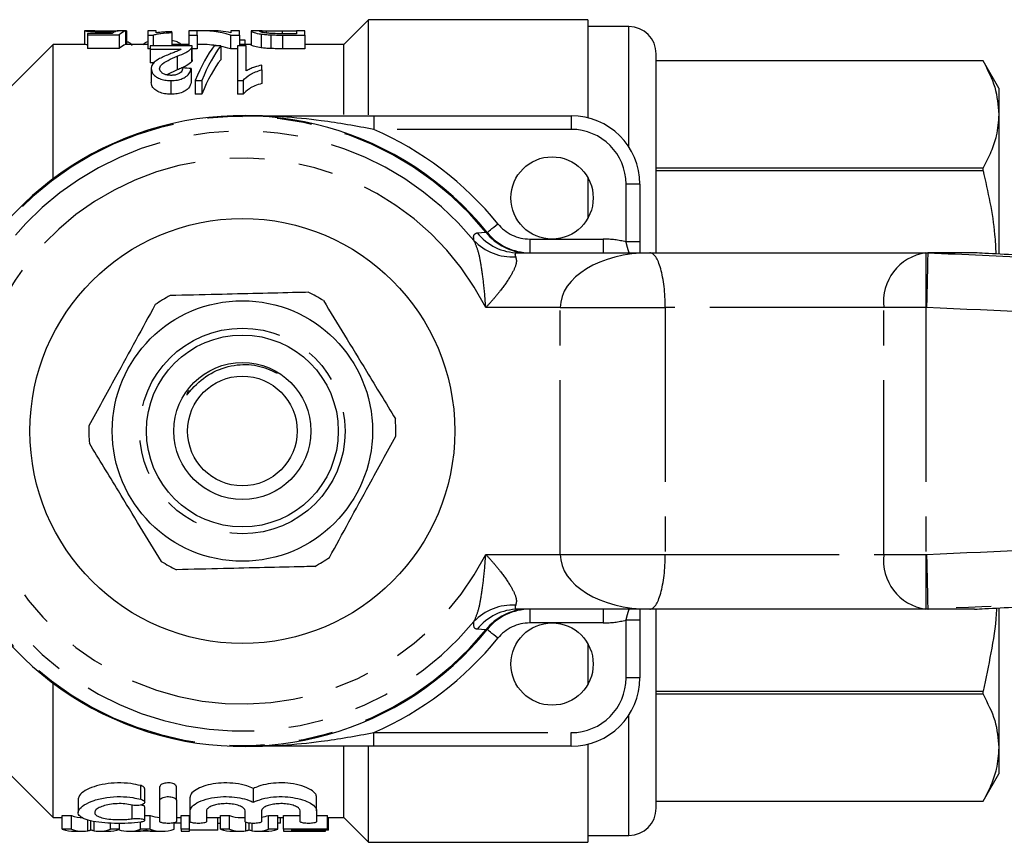
# Model space of a CAD drawing. Extents: x 145 to 262, y 96 to 252.
# Drawn here: x 164 to 200, y 96 to 126 of the extents above; entities that cross this region are included whole.
import ezdxf

# ---------------------------------------------------------------- set-up
doc = ezdxf.new("R2010")
doc.units = 0
doc.linetypes.add('PHANTOM', pattern=[12.7, 6.35, -1.27, 1.27, -1.27, 1.27, -1.27])
doc.layers.get('0').update_dxf_attribs({"linetype": 'CONTINUOUS'})

msp = doc.modelspace()

# ---------------------------------------------------------------- linework, layer by layer
at = {"color": 7, "linetype": 'CONTINUOUS'}
for p, q in [((176.759, 125.69), (175.859, 124.79)), ((184.759, 125.69), (176.759, 125.69)), ((176.759, 122.224), (176.759, 125.69)), ((184.759, 125.69), (184.759, 122.117)), ((186.259, 125.44), (184.759, 125.44)), ((166.414, 125.289), (166.397, 125.289)), ((166.397, 125.289), (166.397, 124.789)), ((166.723, 125.29), (166.414, 125.29)), ((166.513, 125.188), (166.513, 125.136)), ((167.411, 125.188), (166.513, 125.188)), ((166.513, 125.136), (167.666, 125.136)), ((166.513, 125.136), (166.513, 124.636)), ((166.705, 125.289), (166.723, 125.289)), ((167.099, 125.246), (167.099, 125.188)), ((167.628, 125.29), (167.628, 125.281)), ((167.666, 125.136), (167.666, 124.636)), ((167.897, 125.28), (167.897, 124.78)), ((167.936, 125.29), (167.936, 124.79)), ((169.013, 125.29), (168.705, 125.29)), ((168.705, 125.29), (168.705, 125.13)), ((168.705, 125.13), (168.903, 125.13)), ((168.705, 125.13), (168.705, 124.63)), ((168.903, 125.13), (168.903, 124.732)), ((169.013, 125.215), (169.013, 125.29)), ((169.59, 125.224), (169.59, 125.254)), ((169.59, 125.224), (169.59, 124.732)), ((170.513, 125.29), (170.205, 125.29)), ((170.205, 125.29), (170.205, 125.13)), ((170.205, 125.13), (170.513, 125.13)), ((170.205, 125.13), (170.205, 124.732)), ((170.513, 125.13), (170.513, 125.29)), ((170.513, 125.13), (170.513, 124.63)), ((170.993, 125.29), (170.622, 125.29)), ((171.723, 125.13), (172.051, 125.13)), ((171.723, 125.13), (171.723, 124.63)), ((172.051, 125.29), (171.743, 125.29)), ((171.743, 125.29), (171.743, 125.216)), ((172.051, 125.13), (172.051, 125.29)), ((172.051, 125.13), (172.051, 124.732)), ((172.474, 125.276), (172.474, 124.776)), ((172.876, 125.29), (172.554, 125.29)), ((172.848, 125.167), (172.848, 124.667)), ((173.022, 125.286), (173.022, 125.205)), ((173.196, 125.137), (173.196, 124.637)), ((173.613, 125.28), (174.128, 125.28)), ((173.613, 125.28), (173.613, 125.179)), ((173.618, 125.13), (174.436, 125.13)), ((174.128, 125.179), (173.621, 125.179)), ((174.436, 125.29), (174.128, 125.29)), ((174.128, 125.29), (174.128, 125.179)), ((174.436, 125.13), (174.436, 125.29)), ((174.436, 125.13), (174.436, 124.63)), ((165.259, 124.79), (163.659, 123.19)), ((166.397, 124.79), (165.259, 124.79)), ((165.259, 119.89), (165.259, 124.79)), ((168.705, 124.79), (167.897, 124.79)), ((170.331, 124.732), (168.793, 124.732)), ((168.793, 124.732), (168.793, 124.615)), ((170.205, 124.79), (169.59, 124.79)), ((170.331, 124.226), (170.331, 124.726)), ((170.622, 124.79), (170.513, 124.79)), ((171.369, 124.732), (171.13, 124.732)), ((171.369, 124.732), (171.369, 124.232)), ((171.985, 124.732), (171.985, 123.471)), ((172.293, 124.732), (171.985, 124.732)), ((172.051, 124.958), (172.243, 124.958)), ((172.474, 124.79), (172.051, 124.79)), ((172.243, 124.958), (172.243, 124.79)), ((172.293, 123.822), (172.293, 124.732)), ((175.859, 124.79), (174.436, 124.79)), ((175.859, 122.229), (175.859, 124.79)), ((167.666, 124.636), (166.513, 124.636)), ((168.793, 124.63), (168.705, 124.63)), ((168.793, 124.615), (169.928, 124.615)), ((168.793, 124.615), (168.793, 124.115)), ((169.778, 124.357), (169.778, 123.857)), ((170.302, 124.653), (170.302, 124.153)), ((170.513, 124.63), (170.331, 124.63)), ((171.985, 124.63), (171.723, 124.63)), ((174.436, 124.63), (173.618, 124.63)), ((187.259, 117.19), (187.259, 124.44)), ((168.958, 124.115), (168.793, 124.115)), ((172.869, 123.865), (172.869, 124.032)), ((199.182, 124.19), (187.259, 124.19)), ((199.182, 124.19), (187.259, 124.19)), ((199.759, 123.19), (199.182, 124.19)), ((199.182, 124.19), (199.182, 124.19)), ((168.831, 123.903), (168.831, 123.403)), ((169.778, 123.857), (169.397, 123.678)), ((170.293, 123.911), (170.293, 123.411)), ((172.869, 123.865), (172.869, 123.365)), ((169.547, 123.471), (169.547, 122.971)), ((170.437, 123.471), (170.677, 123.471)), ((170.437, 123.471), (170.437, 122.971)), ((170.677, 123.471), (170.677, 122.971)), ((171.985, 123.471), (172.183, 123.471)), ((171.985, 123.471), (171.985, 122.971)), ((172.183, 123.471), (172.183, 122.971)), ((170.677, 122.971), (170.437, 122.971)), ((172.183, 122.971), (171.985, 122.971)), ((199.759, 123.19), (199.759, 122.238)), ((176.955, 122.19), (184.159, 122.19)), ((199.759, 122.238), (199.759, 117.17)), ((187.259, 120.287), (199.182, 120.287)), ((199.182, 120.184), (187.259, 120.184)), ((199.182, 120.184), (199.182, 120.287)), ((184.759, 119.938), (184.759, 118.442)), ((186.659, 119.69), (186.659, 117.585)), ((182.23, 117.19), (187.023, 117.19)), ((187.023, 117.19), (197.092, 117.19)), ((197.092, 117.19), (197.178, 117.19)), ((198.871, 117.19), (197.178, 117.19)), ((187.023, 104.19), (182.23, 104.19)), ((197.092, 104.19), (187.023, 104.19)), ((187.259, 96.94), (187.259, 104.19)), ((197.178, 104.19), (197.092, 104.19)), ((198.871, 104.19), (197.178, 104.19)), ((199.759, 104.222), (199.759, 99.142)), ((186.659, 103.795), (186.659, 101.69)), ((184.759, 102.938), (184.759, 101.442)), ((165.259, 96.59), (165.259, 101.49)), ((187.259, 101.196), (199.182, 101.196)), ((199.182, 101.093), (187.259, 101.093)), ((199.182, 101.093), (199.182, 101.196)), ((175.859, 96.59), (175.859, 99.183)), ((176.759, 95.69), (176.759, 99.169)), ((184.159, 99.19), (176.955, 99.19)), ((184.759, 99.263), (184.759, 95.69)), ((199.759, 99.142), (199.759, 98.19)), ((163.659, 98.19), (165.259, 96.59)), ((199.182, 97.19), (199.759, 98.19)), ((169.151, 97.224), (169.151, 97.724)), ((169.751, 97.224), (169.751, 97.724)), ((168.595, 97.151), (168.595, 97.651)), ((172.56, 97.152), (172.56, 97.652)), ((166.17, 97.275), (166.17, 96.777)), ((169.151, 96.444), (169.151, 97.224)), ((169.751, 97.224), (169.751, 96.444)), ((170.251, 96.84), (170.251, 97.34)), ((174.869, 96.84), (174.869, 97.34)), ((187.259, 97.19), (199.182, 97.19)), ((187.259, 97.19), (199.182, 97.19)), ((199.182, 97.19), (199.182, 97.19)), ((165.587, 96.673), (165.923, 96.673)), ((165.587, 96.173), (165.587, 96.673)), ((165.923, 96.173), (165.923, 96.673)), ((168.595, 96.486), (168.595, 96.985)), ((168.595, 96.673), (168.79, 96.673)), ((168.79, 96.173), (168.79, 96.673)), ((169.923, 96.673), (170.231, 96.673)), ((169.923, 96.173), (169.923, 96.673)), ((170.231, 96.173), (170.231, 96.673)), ((170.251, 96.444), (170.251, 96.84)), ((170.851, 96.84), (170.851, 96.444)), ((171.356, 96.673), (171.692, 96.673)), ((171.356, 96.173), (171.356, 96.673)), ((171.692, 96.173), (171.692, 96.673)), ((172.26, 96.444), (172.26, 96.84)), ((172.86, 96.84), (172.86, 96.444)), ((173.115, 96.673), (173.451, 96.673)), ((173.115, 96.173), (173.115, 96.673)), ((173.451, 96.173), (173.451, 96.673)), ((173.654, 96.673), (174.269, 96.673)), ((173.654, 96.173), (173.654, 96.673)), ((174.269, 96.444), (174.269, 96.84)), ((174.869, 96.84), (174.869, 96.444)), ((174.869, 96.673), (175.269, 96.673)), ((175.269, 96.173), (175.269, 96.673)), ((165.259, 96.59), (165.587, 96.59)), ((166.634, 96.134), (166.634, 96.472)), ((167.346, 96.173), (167.346, 96.39)), ((167.682, 96.173), (167.682, 96.383)), ((168.44, 96.173), (168.44, 96.425)), ((169.674, 96.167), (169.674, 96.4)), ((169.923, 96.386), (169.674, 96.386)), ((169.751, 96.59), (169.923, 96.59)), ((170.231, 96.59), (170.251, 96.59)), ((170.851, 96.59), (171.356, 96.59)), ((171.269, 96.135), (171.269, 96.59)), ((171.362, 96.378), (171.269, 96.381)), ((172.112, 96.59), (172.26, 96.59)), ((172.404, 96.134), (172.404, 96.389)), ((173.451, 96.59), (173.654, 96.59)), ((173.554, 96.386), (173.451, 96.386)), ((173.554, 96.386), (173.554, 96.59)), ((175.269, 96.59), (175.859, 96.59)), ((175.307, 96.135), (175.307, 96.59)), ((175.859, 96.59), (176.759, 95.69)), ((165.923, 96.173), (165.587, 96.173)), ((166.044, 96.09), (166.343, 96.09)), ((166.925, 96.09), (167.245, 96.09)), ((167.682, 96.173), (167.346, 96.173)), ((168.01, 96.09), (168.318, 96.09)), ((168.896, 96.091), (168.373, 96.091)), ((168.79, 96.173), (168.44, 96.173)), ((168.951, 96.09), (169.24, 96.09)), ((170.231, 96.173), (169.923, 96.173)), ((169.923, 96.173), (169.923, 96.09)), ((169.923, 96.09), (170.231, 96.09)), ((170.231, 96.09), (170.231, 96.173)), ((171.269, 96.135), (170.231, 96.135)), ((171.692, 96.173), (171.356, 96.173)), ((171.813, 96.09), (172.112, 96.09)), ((172.694, 96.09), (173.014, 96.09)), ((173.451, 96.173), (173.115, 96.173)), ((175.269, 96.173), (173.654, 96.173)), ((173.654, 96.173), (173.654, 96.09)), ((173.654, 96.09), (175.192, 96.09)), ((173.961, 96.139), (175.269, 96.139)), ((173.961, 96.092), (173.961, 96.139)), ((175.192, 96.092), (173.961, 96.092)), ((175.192, 96.092), (175.192, 96.139)), ((175.307, 96.135), (175.192, 96.135)), ((175.192, 96.09), (175.192, 96.092)), ((175.269, 96.139), (175.269, 96.173)), ((184.759, 95.94), (186.259, 95.94)), ((176.759, 95.69), (184.759, 95.69))]:
    msp.add_line(p, q, dxfattribs=at)
at = {"color": 8, "linetype": 'PHANTOM'}
for p, q in [((186.259, 121.046), (186.259, 125.44)), ((173.618, 125.13), (173.618, 124.63)), ((176.955, 122.19), (176.955, 121.69)), ((184.159, 122.19), (184.159, 121.69)), ((184.159, 121.69), (176.955, 121.69)), ((186.659, 119.69), (186.159, 119.69)), ((186.159, 117.585), (186.159, 119.69)), ((180.725, 117.92), (181.043, 117.944)), ((181.043, 117.944), (181.094, 117.931)), ((182.647, 117.69), (182.647, 117.19)), ((182.647, 117.69), (183.459, 117.69)), ((183.459, 117.69), (185.326, 117.69)), ((185.326, 117.69), (185.326, 117.19)), ((186.659, 117.585), (186.159, 117.585)), ((197.092, 117.19), (197.092, 115.19)), ((183.759, 115.19), (181.04, 115.19)), ((183.759, 115.19), (187.589, 115.19)), ((183.759, 106.19), (183.759, 115.19)), ((195.56, 115.19), (187.589, 115.19)), ((187.589, 115.19), (187.589, 106.19)), ((197.092, 115.19), (195.56, 115.19)), ((195.56, 106.19), (195.56, 115.19)), ((197.123, 115.19), (197.092, 115.19)), ((197.092, 115.19), (197.092, 106.19)), ((181.04, 106.19), (183.759, 106.19)), ((183.759, 106.19), (187.589, 106.19)), ((187.589, 106.19), (195.56, 106.19)), ((195.56, 106.19), (197.092, 106.19)), ((197.092, 106.19), (197.123, 106.19)), ((197.092, 106.19), (197.092, 104.19)), ((182.647, 104.19), (182.647, 103.69)), ((185.326, 104.19), (185.326, 103.69)), ((183.459, 103.69), (182.647, 103.69)), ((185.326, 103.69), (183.459, 103.69)), ((186.659, 103.795), (186.159, 103.795)), ((186.159, 101.69), (186.159, 103.795)), ((181.043, 103.436), (180.725, 103.46)), ((181.094, 103.449), (181.043, 103.436)), ((186.659, 101.69), (186.159, 101.69)), ((186.259, 95.94), (186.259, 100.334)), ((176.955, 99.19), (176.955, 99.69)), ((176.955, 99.69), (184.159, 99.69)), ((184.159, 99.19), (184.159, 99.69)), ((168.451, 97.259), (168.451, 97.759)), ((168.139, 96.55), (168.139, 97.05)), ((166.515, 96.104), (166.515, 96.511)), ((166.753, 96.104), (166.753, 96.453)), ((172.284, 96.104), (172.284, 96.42)), ((172.522, 96.104), (172.522, 96.38))]:
    msp.add_line(p, q, dxfattribs=at)
at = {"color": 8, "linetype": 'PHANTOM', "flags": 128}
for points in [[(181.094, 117.931), (181.101, 117.937), (181.123, 117.955), (181.159, 117.984), (181.207, 118.023), (181.266, 118.071), (181.333, 118.125), (181.406, 118.184), (181.482, 118.246)], [(181.482, 103.134), (181.406, 103.196), (181.333, 103.255), (181.266, 103.309), (181.207, 103.357), (181.159, 103.396), (181.123, 103.425), (181.101, 103.443), (181.094, 103.449)]]:
    msp.add_lwpolyline(points, dxfattribs=at)
at = {"color": 7, "linetype": 'CONTINUOUS'}
for centre, radius in [((183.459, 119.19), 1.5), ((172.159, 110.69), 7.75), ((172.159, 110.69), 4.75), ((172.159, 110.69), 3.5), ((172.159, 110.69), 2.5), ((172.159, 110.69), 2), ((183.459, 102.19), 1.5)]:
    msp.add_circle(centre, radius, dxfattribs=at)
at = {"color": 8, "linetype": 'PHANTOM'}
msp.add_circle((172.159, 110.69), 3.75, dxfattribs=at)
at = {"color": 7, "linetype": 'CONTINUOUS'}
for centre, radius, start, end in [((186.259, 124.44), 1, 0, 90), ((172.159, 110.69), 11.5, 39.0228, 320.9772), ((184.159, 119.69), 2.5, 0, 90), ((182.647, 119.19), 2, 219.0228, 270), ((172.159, 110.69), 5.6, 58.1306, 64.5996), ((172.159, 110.69), 5.6, 118.1306, 124.5996), ((172.159, 110.69), 5.6, 358.1306, 4.5996), ((172.159, 110.69), 5.6, 178.1306, 184.5996), ((172.159, 110.69), 5.6, 298.1306, 304.5996), ((172.159, 110.69), 5.6, 238.1306, 244.5996), ((182.647, 102.19), 2, 90, 140.9772), ((184.159, 101.69), 2.5, 270, 0), ((186.259, 96.94), 1, 270, 0)]:
    msp.add_arc(centre, radius, start, end, dxfattribs=at)
at = {"color": 8, "linetype": 'PHANTOM'}
for centre, radius, start, end in [((172.159, 110.69), 11.47, 39.2331, 320.7669), ((172.159, 110.69), 10.94, 39.4297, 320.5703), ((172.159, 110.69), 12, 39.0228, 66.4435), ((184.159, 119.69), 2, 0, 90), ((172.159, 110.69), 9.956, 26.8725, 333.1275), ((182.647, 119.19), 1.5, 219.0228, 270), ((182.236, 119.12), 1.93, 218.4618, 269.8163), ((182.575, 119.123), 1.933, 217.5722, 269.8125), ((182.029, 119.013), 1.976, 224.076, 272.9538), ((197.362, 115.397), 1.814, 98.5517, 186.5408), ((197.362, 105.983), 1.814, 173.4592, 261.4483), ((182.029, 102.367), 1.976, 87.0462, 135.924), ((182.236, 102.26), 1.93, 90.1837, 141.5382), ((182.575, 102.257), 1.933, 90.1875, 142.4278), ((182.647, 102.19), 1.5, 90, 140.9772), ((172.159, 110.69), 12, 293.5565, 320.9772), ((184.159, 101.69), 2, 270, 0)]:
    msp.add_arc(centre, radius, start, end, dxfattribs=at)
at = {"color": 7, "linetype": 'CONTINUOUS'}
for centre, major_axis, ratio, start_param, end_param in [((167.658, 111.19), (0, 14.1), 0.146172, 0.06497, 0.120324), ((163.588, 111.19), (112.8, 0), 0.125, 1.532586, 1.535316), ((167.322, 111.19), (112.8, 0), 0.125, 1.565353, 1.568081), ((167.978, 111.19), (0, 14.1), 0.15, 0.03821, 0.14785), ((170.622, 111.19), (0, 14.1), 0.520279, 6.132577, 6.298134), ((170.993, 111.19), (0, 14.1), 0.520279, 6.180746, 6.283185), ((167.978, 110.69), (0, 14.1), 0.15, 0.03821, 0.14785), ((172.036, 111.19), (0, 14.1), 0.230769, 0.282257, 0.51357), ((170.622, 110.69), (0, 14.1), 0.520279, 6.192493, 6.283185), ((172.276, 111.19), (0, 14.1), 0.230769, 0.282257, 0.51357), ((170.622, 110.69), (0, 14.1), 0.520279, 6.132577, 6.181156), ((172.276, 110.69), (0, 14.1), 0.230769, 0.282257, 0.51357), ((121.644, 111.19), (112.8, 0), 0.125, 1.124887, 1.127908), ((166.343, 110.69), (0, 14.1), 0.275293, 3.033148, 3.141593), ((169.24, 110.69), (0, 14.1), 0.294671, 3.033148, 3.120352), ((172.112, 110.69), (0, 14.1), 0.275293, 3.033148, 3.141593), ((172.694, 110.69), (0, 14.1), 0.275852, 3.184283, 3.250038), ((166.044, 110.19), (0, 14.1), 0.299479, 3.033148, 3.141593), ((166.343, 110.19), (0, 14.1), 0.275293, 3.033148, 3.185874), ((166.925, 110.19), (0, 14.1), 0.275852, 3.097311, 3.250038), ((167.245, 110.19), (0, 14.1), 0.286258, 3.141593, 3.250038), ((168.01, 110.19), (0, 14.1), 0.28145, 3.045859, 3.250038), ((168.318, 110.19), (0, 14.1), 0.268786, 3.141593, 3.186078), ((169.24, 110.19), (0, 14.1), 0.294671, 3.033148, 3.246318), ((168.951, 110.19), (0, 14.1), 0.268934, 3.100947, 3.141593), ((171.813, 110.19), (0, 14.1), 0.299479, 3.033148, 3.141593), ((172.112, 110.19), (0, 14.1), 0.275293, 3.033148, 3.185874), ((172.694, 110.19), (0, 14.1), 0.275852, 3.097311, 3.250038), ((173.014, 110.19), (0, 14.1), 0.286258, 3.141593, 3.250038)]:
    msp.add_ellipse(centre, major_axis=major_axis, ratio=ratio, start_param=start_param, end_param=end_param, dxfattribs=at)
at = {"color": 8, "linetype": 'PHANTOM'}
for centre, major_axis, ratio, start_param, end_param in [((185.326, 115.69), (2.611, 0), 0.766044, 1.246072, 1.570796), ((187.023, 115.19), (3.264, 0), 0.612716, 1.570798, 3.141593), ((187.023, 115.19), (0, 2), 0.283034, 4.712389, 6.283192), ((187.023, 106.19), (3.264, 0), 0.612716, 3.141593, 4.712388), ((187.023, 106.19), (0, 2), 0.283034, 3.141586, 4.712389), ((185.326, 105.69), (2.611, 0), 0.766044, 4.712389, 5.037113)]:
    msp.add_ellipse(centre, major_axis=major_axis, ratio=ratio, start_param=start_param, end_param=end_param, dxfattribs=at)
at = {"color": 7, "linetype": 'CONTINUOUS'}
for points, knots in [([(166.397, 125.289), (166.409, 125.286), (166.427, 125.281), (166.595, 125.264), (166.765, 125.253), (166.938, 125.247), (167.049, 125.246), (167.099, 125.246)], [0, 0, 0, 0, 0.355142, 0.578315, 0.750104, 0.888569, 1, 1, 1, 1]), ([(167.182, 125.269), (167.122, 125.269), (167.02, 125.27), (166.893, 125.273), (166.796, 125.279), (166.718, 125.286), (166.71, 125.288), (166.705, 125.289)], [0, 0, 0, 0, 0.1963646, 0.3324789, 0.4684298, 0.6856717, 1, 1, 1, 1]), ([(166.758, 125.288), (166.78, 125.287), (166.82, 125.285), (166.922, 125.281), (167.049, 125.279), (167.142, 125.278), (167.188, 125.278)], [0, 0, 0, 0, 0.287952, 0.527023, 0.767812, 1, 1, 1, 1]), ([(167.099, 125.246), (167.169, 125.247), (167.301, 125.248), (167.438, 125.255), (167.504, 125.259), (167.525, 125.26)], [0, 0, 0, 0, 0.4377188, 0.8195294, 1, 1, 1, 1]), ([(167.59, 125.281), (167.554, 125.279), (167.495, 125.275), (167.367, 125.27), (167.263, 125.269), (167.202, 125.269), (167.182, 125.269)], [0, 0, 0, 0, 0.392281, 0.639308, 0.887036, 1, 1, 1, 1]), ([(167.188, 125.278), (167.245, 125.278), (167.34, 125.279), (167.462, 125.282), (167.557, 125.286), (167.606, 125.289), (167.622, 125.29), (167.628, 125.29)], [0, 0, 0, 0, 0.217356, 0.36906, 0.554835, 0.84343, 1, 1, 1, 1]), ([(168.903, 125.13), (168.941, 125.142), (169.018, 125.164), (169.237, 125.198), (169.449, 125.214), (169.59, 125.224)], [0, 0, 0, 0, 0.250875, 0.501656, 1, 1, 1, 1]), ([(169.59, 125.254), (169.536, 125.252), (169.428, 125.247), (169.227, 125.236), (169.098, 125.223), (169.013, 125.215)], [0, 0, 0, 0, 0.250586, 0.500985, 1, 1, 1, 1]), ([(172.554, 125.289), (172.544, 125.289), (172.47, 125.292), (172.472, 125.283), (172.474, 125.276)], [0, 0, 0, 0, 0.135878, 1, 1, 1, 1]), ([(172.474, 125.276), (172.477, 125.27), (172.483, 125.259), (172.553, 125.227), (172.679, 125.193), (172.822, 125.171), (172.848, 125.167)], [0, 0, 0, 0, 0.250314, 0.501052, 0.909468, 1, 1, 1, 1]), ([(172.782, 125.276), (172.783, 125.279), (172.786, 125.286), (172.829, 125.291), (172.905, 125.29), (173.002, 125.287), (173.022, 125.286)], [0, 0, 0, 0, 0.251329, 0.503098, 0.89724, 1, 1, 1, 1]), ([(173.208, 125.186), (173.149, 125.191), (173.007, 125.203), (172.853, 125.232), (172.789, 125.259), (172.784, 125.271), (172.782, 125.276)], [0, 0, 0, 0, 0.1767, 0.425225, 0.773059, 1, 1, 1, 1]), ([(172.848, 125.167), (172.872, 125.164), (172.921, 125.157), (173.034, 125.146), (173.131, 125.14), (173.196, 125.137)], [0, 0, 0, 0, 0.250731, 0.502128, 1, 1, 1, 1]), ([(173.022, 125.286), (173.069, 125.285), (173.162, 125.283), (173.374, 125.28), (173.526, 125.28), (173.613, 125.28)], [0, 0, 0, 0, 0.298277, 0.597139, 1, 1, 1, 1]), ([(173.196, 125.137), (173.231, 125.136), (173.3, 125.133), (173.441, 125.131), (173.548, 125.131), (173.618, 125.13)], [0, 0, 0, 0, 0.250681, 0.501466, 1, 1, 1, 1]), ([(173.621, 125.179), (173.586, 125.179), (173.516, 125.179), (173.376, 125.18), (173.275, 125.184), (173.208, 125.186)], [0, 0, 0, 0, 0.250842, 0.501888, 1, 1, 1, 1]), ([(166.513, 124.773), (166.485, 124.776), (166.407, 124.784), (166.401, 124.787), (166.397, 124.789)], [0, 0, 0, 0, 0.354774, 1, 1, 1, 1]), ([(167.936, 124.897), (167.954, 124.891), (168.04, 124.867), (168.099, 124.814), (168.12, 124.765), (168.128, 124.744)], [0, 0, 0, 0, 0.132753, 0.634549, 1, 1, 1, 1]), ([(168.551, 124.768), (168.56, 124.797), (168.573, 124.844), (168.669, 124.88), (168.705, 124.893)], [0, 0, 0, 0, 0.620774, 1, 1, 1, 1]), ([(169.59, 124.932), (169.606, 124.93), (169.695, 124.919), (169.823, 124.875), (169.906, 124.818), (169.93, 124.776), (169.936, 124.766)], [0, 0, 0, 0, 0.070931, 0.389801, 0.851883, 1, 1, 1, 1]), ([(170.302, 124.653), (170.311, 124.666), (170.325, 124.686), (170.331, 124.712), (170.331, 124.726), (170.331, 124.732)], [0, 0, 0, 0, 0.496174, 0.747584, 1, 1, 1, 1]), ([(172.848, 124.667), (172.763, 124.682), (172.557, 124.718), (172.484, 124.757), (172.476, 124.772), (172.474, 124.776)], [0, 0, 0, 0, 0.33187, 0.806662, 1, 1, 1, 1]), ([(173.196, 124.637), (173.163, 124.638), (173.097, 124.642), (172.974, 124.651), (172.898, 124.661), (172.848, 124.667)], [0, 0, 0, 0, 0.250725, 0.502135, 1, 1, 1, 1]), ([(169.473, 124.423), (169.339, 124.367), (169.069, 124.255), (168.852, 124.068), (168.836, 123.94), (168.831, 123.903)], [0, 0, 0, 0, 0.409627, 0.825168, 1, 1, 1, 1]), ([(169.139, 123.904), (169.152, 123.95), (169.186, 124.066), (169.449, 124.215), (169.666, 124.309), (169.778, 124.357)], [0, 0, 0, 0, 0.240722, 0.608726, 1, 1, 1, 1]), ([(169.928, 124.615), (169.884, 124.59), (169.799, 124.545), (169.632, 124.484), (169.526, 124.443), (169.473, 124.423)], [0, 0, 0, 0, 0.359192, 0.679376, 1, 1, 1, 1]), ([(169.778, 124.357), (169.891, 124.402), (170.064, 124.471), (170.226, 124.573), (170.276, 124.626), (170.302, 124.653)], [0, 0, 0, 0, 0.484329, 0.738691, 1, 1, 1, 1]), ([(173.618, 124.63), (173.583, 124.63), (173.512, 124.63), (173.37, 124.632), (173.265, 124.635), (173.196, 124.637)], [0, 0, 0, 0, 0.250688, 0.501472, 1, 1, 1, 1]), ([(170.302, 124.153), (170.249, 124.102), (170.168, 124.026), (169.958, 123.929), (169.838, 123.881), (169.778, 123.857)], [0, 0, 0, 0, 0.485892, 0.741237, 1, 1, 1, 1]), ([(170.33, 124.226), (170.33, 124.215), (170.329, 124.197), (170.317, 124.173), (170.307, 124.159), (170.302, 124.153)], [0, 0, 0, 0, 0.451636, 0.72522, 1, 1, 1, 1]), ([(172.869, 124.032), (172.78, 124.008), (172.628, 123.969), (172.435, 123.898), (172.34, 123.847), (172.293, 123.822)], [0, 0, 0, 0, 0.4152196, 0.7053624, 1, 1, 1, 1]), ([(199.182, 124.19), (199.347, 123.869), (199.678, 123.225), (199.732, 122.569), (199.759, 122.238)], [0, 0, 0, 0, 0.497234, 1, 1, 1, 1]), ([(168.831, 123.903), (168.842, 123.841), (168.859, 123.736), (169.005, 123.605), (169.175, 123.519), (169.364, 123.476), (169.492, 123.473), (169.547, 123.471)], [0, 0, 0, 0, 0.317902, 0.539488, 0.706829, 0.875397, 1, 1, 1, 1]), ([(169.553, 123.66), (169.509, 123.662), (169.421, 123.666), (169.3, 123.703), (169.208, 123.76), (169.148, 123.831), (169.142, 123.88), (169.139, 123.904)], [0, 0, 0, 0, 0.1720976, 0.3463864, 0.5568711, 0.7761747, 1, 1, 1, 1]), ([(169.547, 123.471), (169.629, 123.474), (169.78, 123.481), (169.973, 123.536), (170.135, 123.625), (170.254, 123.756), (170.279, 123.857), (170.293, 123.911)], [0, 0, 0, 0, 0.181656, 0.333875, 0.485609, 0.723329, 1, 1, 1, 1]), ([(169.985, 123.93), (169.976, 123.879), (169.964, 123.806), (169.854, 123.722), (169.745, 123.677), (169.635, 123.661), (169.572, 123.66), (169.553, 123.66)], [0, 0, 0, 0, 0.4175632, 0.5938871, 0.7715389, 0.9323206, 1, 1, 1, 1]), ([(172.183, 123.471), (172.26, 123.547), (172.38, 123.665), (172.633, 123.789), (172.79, 123.839), (172.869, 123.865)], [0, 0, 0, 0, 0.473893, 0.73351, 1, 1, 1, 1]), ([(169.547, 122.971), (169.47, 122.974), (169.316, 122.981), (169.107, 123.045), (168.942, 123.153), (168.844, 123.279), (168.835, 123.366), (168.831, 123.403)], [0, 0, 0, 0, 0.173955, 0.349836, 0.54467, 0.808594, 1, 1, 1, 1]), ([(170.293, 123.411), (170.273, 123.338), (170.243, 123.227), (170.08, 123.087), (169.897, 123.007), (169.704, 122.975), (169.589, 122.972), (169.547, 122.971)], [0, 0, 0, 0, 0.3698703, 0.5562662, 0.7443947, 0.9055545, 1, 1, 1, 1]), ([(172.869, 123.365), (172.783, 123.337), (172.614, 123.282), (172.366, 123.155), (172.252, 123.041), (172.183, 122.971)], [0, 0, 0, 0, 0.291753, 0.567871, 1, 1, 1, 1]), ([(172.159, 122.19), (172.166, 122.19), (172.632, 122.19), (173.556, 122.19), (174.81, 122.19), (175.945, 122.19), (176.617, 122.19), (176.955, 122.19)], [0, 0, 0, 0, 0.004268, 0.296771, 0.589612, 0.793884, 1, 1, 1, 1]), ([(199.759, 122.238), (199.74, 121.977), (199.707, 121.518), (199.487, 120.867), (199.284, 120.481), (199.182, 120.287)], [0, 0, 0, 0, 0.399377, 0.69911, 1, 1, 1, 1]), ([(199.182, 120.184), (199.359, 119.412), (199.589, 118.408), (199.641, 117.385), (199.652, 117.149)], [0, 0, 0, 0, 0.769015, 1, 1, 1, 1]), ([(186.659, 117.585), (186.659, 117.461), (186.659, 117.321), (186.659, 117.203), (186.659, 117.19)], [0, 0, 0, 0, 0.889542, 1, 1, 1, 1]), ([(197.167, 117.189), (197.166, 117.162), (197.165, 117.108), (197.157, 116.75), (197.146, 116.233), (197.134, 115.693), (197.126, 115.337), (197.123, 115.204), (197.123, 115.19)], [0, 0, 0, 0, 0.217736, 0.435472, 0.653234, 0.871046, 0.98621, 1, 1, 1, 1]), ([(197.178, 117.19), (197.174, 117.19), (197.168, 117.19), (197.167, 117.19), (197.167, 117.189)], [0, 0, 0, 0, 0.71529, 1, 1, 1, 1]), ([(200.402, 117.111), (200.007, 117.13), (199.475, 117.156), (198.995, 117.183), (198.871, 117.19), (198.871, 117.19)], [0, 0, 0, 0, 0.740801, 0.999962, 1, 1, 1, 1]), ([(174.561, 115.749), (174.431, 115.746), (173.829, 115.731), (172.72, 115.705), (171.144, 115.667), (170.088, 115.642), (169.519, 115.629)], [0, 0, 0, 0, 0.07896, 0.365174, 0.658395, 1, 1, 1, 1]), ([(175.116, 115.446), (175.371, 115.028), (175.887, 114.182), (176.597, 113.017), (177.218, 111.997), (177.566, 111.426), (177.741, 111.139)], [0, 0, 0, 0, 0.2947, 0.596246, 0.797057, 1, 1, 1, 1]), ([(168.979, 115.3), (168.745, 114.87), (168.27, 114), (167.616, 112.803), (167.044, 111.755), (166.723, 111.168), (166.562, 110.873)], [0, 0, 0, 0, 0.2947, 0.596246, 0.797057, 1, 1, 1, 1]), ([(170.207, 112.173), (170.185, 112.135), (170.158, 112.09), (170.138, 112.038), (170.134, 112.024), (170.133, 112.017), (170.134, 112.014), (170.135, 112.013), (170.136, 112.012), (170.138, 112.012), (170.143, 112.015), (170.161, 112.03), (170.223, 112.103), (170.469, 112.402), (170.994, 112.841), (171.836, 113.126), (172.696, 113.131), (173.191, 112.907), (173.428, 112.8)], [0, 0, 0, 0, 0.033829, 0.040682, 0.044114, 0.045838, 0.046417, 0.047003, 0.047526, 0.048092, 0.049065, 0.052149, 0.066449, 0.1232, 0.352999, 0.583456, 0.799895, 1, 1, 1, 1]), ([(175.339, 106.08), (175.574, 106.51), (176.049, 107.38), (176.702, 108.577), (177.275, 109.625), (177.595, 110.212), (177.756, 110.507)], [0, 0, 0, 0, 0.2947, 0.596246, 0.797057, 1, 1, 1, 1]), ([(169.203, 105.934), (168.948, 106.352), (168.432, 107.198), (167.722, 108.363), (167.1, 109.383), (166.752, 109.954), (166.577, 110.241)], [0, 0, 0, 0, 0.2947, 0.596246, 0.797057, 1, 1, 1, 1]), ([(197.123, 106.19), (197.123, 106.176), (197.126, 106.043), (197.134, 105.687), (197.146, 105.147), (197.157, 104.63), (197.165, 104.272), (197.166, 104.218), (197.167, 104.191)], [0, 0, 0, 0, 0.01379, 0.128954, 0.346766, 0.564528, 0.782264, 1, 1, 1, 1]), ([(174.8, 105.751), (174.669, 105.748), (174.067, 105.734), (172.958, 105.708), (171.382, 105.67), (170.326, 105.645), (169.757, 105.631)], [0, 0, 0, 0, 0.07896, 0.365173, 0.658395, 1, 1, 1, 1]), ([(186.659, 104.19), (186.659, 104.177), (186.659, 104.059), (186.659, 103.919), (186.659, 103.795)], [0, 0, 0, 0, 0.110458, 1, 1, 1, 1]), ([(197.167, 104.191), (197.168, 104.19), (197.17, 104.19), (197.176, 104.19), (197.178, 104.19)], [0, 0, 0, 0, 0.714695, 1, 1, 1, 1]), ([(198.871, 104.19), (198.871, 104.19), (198.995, 104.197), (199.475, 104.224), (200.007, 104.25), (200.402, 104.269)], [0, 0, 0, 0, 0.000038, 0.259199, 1, 1, 1, 1]), ([(199.674, 104.232), (199.671, 104.159), (199.646, 103.611), (199.48, 102.595), (199.282, 101.663), (199.182, 101.196)], [0, 0, 0, 0, 0.071859, 0.535035, 1, 1, 1, 1]), ([(199.182, 101.093), (199.347, 100.772), (199.678, 100.128), (199.732, 99.472), (199.759, 99.142)], [0, 0, 0, 0, 0.497234, 1, 1, 1, 1]), ([(176.955, 99.19), (176.621, 99.19), (175.949, 99.19), (174.814, 99.19), (173.557, 99.19), (172.632, 99.19), (172.166, 99.19), (172.159, 99.19)], [0, 0, 0, 0, 0.203941, 0.410389, 0.70271, 0.995732, 1, 1, 1, 1]), ([(199.759, 99.142), (199.74, 98.88), (199.707, 98.421), (199.487, 97.77), (199.284, 97.384), (199.182, 97.19)], [0, 0, 0, 0, 0.399377, 0.69911, 1, 1, 1, 1]), ([(168.451, 97.759), (168.333, 97.785), (168.071, 97.844), (167.607, 97.867), (167.138, 97.823), (166.725, 97.721), (166.397, 97.574), (166.202, 97.415), (166.18, 97.316), (166.17, 97.275)], [0, 0, 0, 0, 0.1237174, 0.2753454, 0.4174271, 0.5605721, 0.7133538, 0.8783205, 1, 1, 1, 1]), ([(168.591, 97.651), (168.591, 97.661), (168.591, 97.686), (168.546, 97.724), (168.49, 97.748), (168.455, 97.758), (168.451, 97.759)], [0, 0, 0, 0, 0.2438916, 0.6065699, 0.9593996, 1, 1, 1, 1]), ([(169.751, 97.724), (169.75, 97.735), (169.745, 97.761), (169.702, 97.801), (169.624, 97.835), (169.526, 97.855), (169.425, 97.858), (169.333, 97.848), (169.253, 97.825), (169.19, 97.793), (169.156, 97.757), (169.153, 97.733), (169.151, 97.724)], [0, 0, 0, 0, 0.081681, 0.202833, 0.320404, 0.428594, 0.527118, 0.620875, 0.716037, 0.817479, 0.927696, 1, 1, 1, 1]), ([(172.56, 97.652), (172.485, 97.685), (172.306, 97.763), (171.93, 97.843), (171.493, 97.866), (171.084, 97.826), (170.727, 97.736), (170.444, 97.606), (170.278, 97.465), (170.259, 97.377), (170.251, 97.34)], [0, 0, 0, 0, 0.103226, 0.245822, 0.376247, 0.498748, 0.622336, 0.754218, 0.896751, 1, 1, 1, 1]), ([(174.869, 97.34), (174.862, 97.374), (174.845, 97.461), (174.678, 97.608), (174.357, 97.752), (173.94, 97.844), (173.501, 97.866), (173.094, 97.826), (172.775, 97.747), (172.623, 97.68), (172.56, 97.652)], [0, 0, 0, 0, 0.094647, 0.243317, 0.393118, 0.53574, 0.666189, 0.788713, 0.912323, 1, 1, 1, 1]), ([(168.451, 96.426), (168.302, 96.41), (168.004, 96.379), (167.495, 96.376), (167.013, 96.404), (166.602, 96.468), (166.306, 96.569), (166.156, 96.707), (166.172, 96.875), (166.366, 97.058), (166.723, 97.224), (167.195, 97.336), (167.7, 97.368), (168.13, 97.333), (168.358, 97.281), (168.451, 97.259)], [0, 0, 0, 0, 0.076629, 0.153271, 0.229653, 0.306204, 0.383591, 0.462835, 0.545107, 0.630756, 0.717788, 0.801534, 0.878363, 0.950094, 1, 1, 1, 1]), ([(169.151, 97.224), (169.155, 97.24), (169.163, 97.271), (169.223, 97.313), (169.309, 97.343), (169.409, 97.358), (169.507, 97.356), (169.596, 97.342), (169.672, 97.316), (169.728, 97.281), (169.75, 97.248), (169.751, 97.229), (169.751, 97.224)], [0, 0, 0, 0, 0.120001, 0.240153, 0.355223, 0.460144, 0.55654, 0.650127, 0.746843, 0.850921, 0.963903, 1, 1, 1, 1]), ([(170.251, 96.84), (170.268, 96.894), (170.3, 97.003), (170.55, 97.166), (170.913, 97.294), (171.347, 97.36), (171.778, 97.358), (172.168, 97.298), (172.419, 97.218), (172.533, 97.165), (172.56, 97.152)], [0, 0, 0, 0, 0.14987, 0.299756, 0.447917, 0.586116, 0.712691, 0.834602, 0.960746, 1, 1, 1, 1]), ([(172.56, 97.152), (172.662, 97.195), (172.866, 97.28), (173.282, 97.353), (173.711, 97.363), (174.111, 97.312), (174.455, 97.214), (174.722, 97.077), (174.853, 96.944), (174.865, 96.866), (174.869, 96.84)], [0, 0, 0, 0, 0.13604, 0.272431, 0.40054, 0.522544, 0.647327, 0.781312, 0.925697, 1, 1, 1, 1]), ([(168.139, 97.048), (168.053, 97.065), (167.882, 97.098), (167.588, 97.104), (167.308, 97.076), (167.065, 97.016), (166.877, 96.931), (166.768, 96.83), (166.763, 96.726), (166.871, 96.635), (167.077, 96.567), (167.349, 96.526), (167.649, 96.512), (167.924, 96.521), (168.075, 96.541), (168.139, 96.55)], [0, 0, 0, 0, 0.07437, 0.148836, 0.221505, 0.295163, 0.372932, 0.455725, 0.541798, 0.627787, 0.711011, 0.790822, 0.868042, 0.943931, 1, 1, 1, 1]), ([(168.451, 97.259), (168.479, 97.25), (168.534, 97.232), (168.583, 97.193), (168.602, 97.15), (168.582, 97.106), (168.525, 97.068), (168.439, 97.042), (168.34, 97.03), (168.24, 97.031), (168.175, 97.04), (168.144, 97.047), (168.139, 97.048)], [0, 0, 0, 0, 0.1087629, 0.2172673, 0.3324266, 0.4525688, 0.5716829, 0.6843225, 0.7887567, 0.8871696, 0.9836044, 1, 1, 1, 1]), ([(168.591, 96.985), (168.591, 96.991), (168.591, 97.005), (168.549, 97.027), (168.499, 97.043), (168.458, 97.048), (168.45, 97.049)], [0, 0, 0, 0, 0.230811, 0.572529, 0.911545, 1, 1, 1, 1]), ([(172.26, 96.84), (172.252, 96.868), (172.234, 96.926), (172.1, 97.008), (171.906, 97.07), (171.673, 97.101), (171.439, 97.101), (171.224, 97.072), (171.043, 97.02), (170.909, 96.948), (170.856, 96.885), (170.852, 96.848), (170.851, 96.84)], [0, 0, 0, 0, 0.115791, 0.231641, 0.34512, 0.451638, 0.551141, 0.647848, 0.746971, 0.85211, 0.963935, 1, 1, 1, 1]), ([(174.269, 96.84), (174.26, 96.868), (174.243, 96.926), (174.109, 97.008), (173.914, 97.07), (173.682, 97.101), (173.447, 97.101), (173.233, 97.072), (173.051, 97.02), (172.918, 96.948), (172.865, 96.885), (172.861, 96.848), (172.86, 96.84)], [0, 0, 0, 0, 0.115791, 0.231641, 0.34512, 0.451638, 0.551141, 0.647848, 0.746971, 0.85211, 0.963935, 1, 1, 1, 1]), ([(168.139, 96.55), (168.169, 96.554), (168.228, 96.561), (168.329, 96.562), (168.424, 96.555), (168.507, 96.541), (168.567, 96.52), (168.598, 96.496), (168.595, 96.47), (168.556, 96.448), (168.501, 96.433), (168.462, 96.428), (168.451, 96.426)], [0, 0, 0, 0, 0.1034145, 0.2068859, 0.3092871, 0.4124163, 0.5182171, 0.6273279, 0.7388214, 0.8506897, 0.9609201, 1, 1, 1, 1]), ([(169.751, 96.444), (169.748, 96.436), (169.741, 96.421), (169.688, 96.401), (169.609, 96.387), (169.513, 96.379), (169.411, 96.378), (169.315, 96.385), (169.233, 96.397), (169.176, 96.415), (169.153, 96.432), (169.152, 96.442), (169.151, 96.444)], [0, 0, 0, 0, 0.110612, 0.22128, 0.330419, 0.437126, 0.541921, 0.64591, 0.750369, 0.856424, 0.964753, 1, 1, 1, 1]), ([(170.851, 96.444), (170.848, 96.436), (170.841, 96.421), (170.788, 96.401), (170.709, 96.387), (170.613, 96.379), (170.511, 96.378), (170.415, 96.385), (170.333, 96.397), (170.276, 96.415), (170.253, 96.432), (170.252, 96.442), (170.251, 96.444)], [0, 0, 0, 0, 0.110612, 0.22128, 0.330419, 0.437126, 0.541921, 0.64591, 0.750369, 0.856424, 0.964753, 1, 1, 1, 1]), ([(172.86, 96.444), (172.857, 96.436), (172.85, 96.421), (172.796, 96.401), (172.718, 96.387), (172.621, 96.379), (172.52, 96.378), (172.423, 96.385), (172.342, 96.397), (172.284, 96.415), (172.262, 96.432), (172.261, 96.442), (172.26, 96.444)], [0, 0, 0, 0, 0.110612, 0.22128, 0.330419, 0.437126, 0.541921, 0.64591, 0.750369, 0.856424, 0.964753, 1, 1, 1, 1]), ([(174.869, 96.444), (174.865, 96.436), (174.859, 96.421), (174.805, 96.401), (174.726, 96.387), (174.63, 96.379), (174.528, 96.378), (174.432, 96.385), (174.351, 96.397), (174.293, 96.415), (174.271, 96.432), (174.269, 96.442), (174.269, 96.444)], [0, 0, 0, 0, 0.110612, 0.22128, 0.330419, 0.437126, 0.541921, 0.64591, 0.750369, 0.856424, 0.964753, 1, 1, 1, 1]), ([(166.634, 96.134), (166.616, 96.128), (166.589, 96.119), (166.548, 96.109), (166.526, 96.106), (166.515, 96.104)], [0, 0, 0, 0, 0.499698, 0.749821, 1, 1, 1, 1]), ([(166.753, 96.104), (166.742, 96.106), (166.715, 96.11), (166.674, 96.12), (166.648, 96.129), (166.634, 96.134)], [0, 0, 0, 0, 0.24986, 0.624795, 1, 1, 1, 1]), ([(168.487, 96.104), (168.499, 96.106), (168.53, 96.112), (168.579, 96.123), (168.616, 96.134), (168.634, 96.139)], [0, 0, 0, 0, 0.249945, 0.624934, 1, 1, 1, 1]), ([(168.634, 96.139), (168.661, 96.132), (168.702, 96.12), (168.756, 96.108), (168.783, 96.104), (168.797, 96.102)], [0, 0, 0, 0, 0.499889, 0.74993, 1, 1, 1, 1]), ([(172.404, 96.134), (172.385, 96.128), (172.358, 96.119), (172.317, 96.109), (172.295, 96.106), (172.284, 96.104)], [0, 0, 0, 0, 0.499698, 0.749821, 1, 1, 1, 1]), ([(172.522, 96.104), (172.511, 96.106), (172.484, 96.11), (172.444, 96.12), (172.417, 96.129), (172.404, 96.134)], [0, 0, 0, 0, 0.24986, 0.624795, 1, 1, 1, 1])]:
    msp.add_open_spline(points, degree=3, knots=knots, dxfattribs=at)
at = {"color": 8, "linetype": 'PHANTOM'}
for points, knots in [([(176.955, 121.69), (176.316, 121.805), (174.73, 122.091), (173.125, 122.19), (172.166, 122.19), (172.159, 122.19)], [0, 0, 0, 0, 0.401411, 0.995575, 1, 1, 1, 1]), ([(180.61, 117.639), (180.602, 117.694), (180.579, 117.858), (180.666, 117.895), (180.725, 117.92)], [0, 0, 0, 0, 0.333973, 1, 1, 1, 1]), ([(181.04, 115.19), (181.04, 115.194), (181.019, 115.494), (180.974, 116.026), (180.88, 116.722), (180.774, 117.265), (180.663, 117.519), (180.61, 117.639)], [0, 0, 0, 0, 0.004951, 0.33352, 0.591935, 0.807237, 1, 1, 1, 1]), ([(186.271, 117.19), (186.268, 117.2), (186.248, 117.255), (186.206, 117.392), (186.175, 117.521), (186.159, 117.585)], [0, 0, 0, 0, 0.0966179, 0.5515431, 1, 1, 1, 1]), ([(182.23, 117.19), (182.186, 117.185), (182.122, 117.177), (182.098, 117.12), (182.119, 117.07), (182.131, 117.04)], [0, 0, 0, 0, 0.4563736, 0.669037, 1, 1, 1, 1]), ([(197.167, 117.189), (198.495, 117.131), (205.151, 116.836), (215.978, 116.356), (226.34, 115.895), (231.374, 115.671), (232.237, 115.632)], [0, 0, 0, 0, 0.113619, 0.569406, 0.926177, 1, 1, 1, 1]), ([(182.131, 117.04), (182.147, 116.981), (182.17, 116.898), (182.117, 116.668), (181.953, 116.329), (181.646, 115.896), (181.33, 115.51), (181.141, 115.299), (181.043, 115.193), (181.04, 115.19)], [0, 0, 0, 0, 0.152123, 0.212063, 0.431046, 0.684516, 0.838594, 0.995656, 1, 1, 1, 1]), ([(241.207, 113.231), (238.84, 113.336), (231.617, 113.658), (219.54, 114.196), (207.213, 114.743), (199.74, 115.074), (197.123, 115.19)], [0, 0, 0, 0, 0.161137, 0.491505, 0.821873, 1, 1, 1, 1]), ([(197.123, 106.19), (199.74, 106.306), (207.213, 106.637), (219.54, 107.184), (231.617, 107.722), (238.84, 108.044), (241.207, 108.149)], [0, 0, 0, 0, 0.178132, 0.508495, 0.838858, 1, 1, 1, 1]), ([(180.61, 103.741), (180.663, 103.861), (180.774, 104.115), (180.88, 104.658), (180.974, 105.354), (181.019, 105.886), (181.04, 106.186), (181.04, 106.19)], [0, 0, 0, 0, 0.192763, 0.408065, 0.66648, 0.995049, 1, 1, 1, 1]), ([(181.04, 106.19), (181.043, 106.187), (181.141, 106.081), (181.33, 105.87), (181.646, 105.484), (181.953, 105.051), (182.117, 104.712), (182.17, 104.482), (182.147, 104.399), (182.131, 104.34)], [0, 0, 0, 0, 0.004344, 0.161406, 0.315484, 0.568954, 0.787937, 0.847877, 1, 1, 1, 1]), ([(232.462, 105.758), (229.035, 105.605), (221.436, 105.267), (212.304, 104.861), (203.966, 104.492), (199.799, 104.307), (197.167, 104.191)], [0, 0, 0, 0, 0.291345, 0.645835, 0.776253, 1, 1, 1, 1]), ([(182.131, 104.34), (182.116, 104.3), (182.095, 104.242), (182.141, 104.198), (182.196, 104.193), (182.23, 104.19)], [0, 0, 0, 0, 0.45408, 0.655497, 1, 1, 1, 1]), ([(186.159, 103.795), (186.175, 103.859), (186.206, 103.988), (186.248, 104.125), (186.268, 104.18), (186.271, 104.19)], [0, 0, 0, 0, 0.4484569, 0.9033821, 1, 1, 1, 1]), ([(180.725, 103.46), (180.691, 103.468), (180.592, 103.491), (180.603, 103.641), (180.61, 103.741)], [0, 0, 0, 0, 0.3374906, 1, 1, 1, 1]), ([(172.159, 99.19), (172.166, 99.19), (173.125, 99.19), (174.73, 99.289), (176.316, 99.575), (176.955, 99.69)], [0, 0, 0, 0, 0.004425, 0.598589, 1, 1, 1, 1])]:
    msp.add_open_spline(points, degree=3, knots=knots, dxfattribs=at)

doc.saveas('drawing.dxf')
